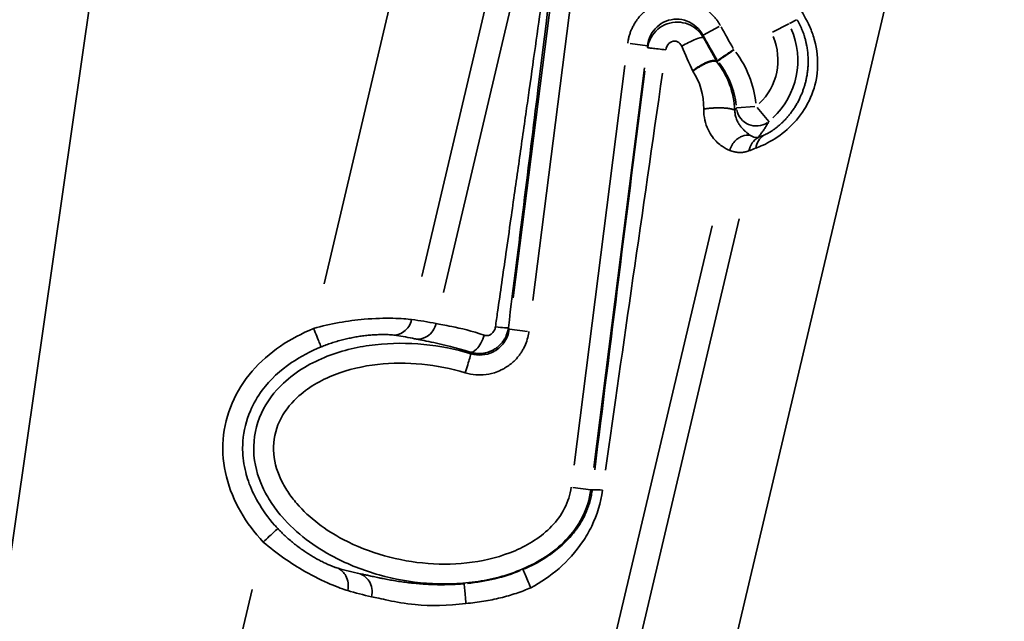
# Model space of a CAD drawing. Units: millimetres. Extents: x -1322 to 2997, y 2353 to 3787.
# Drawn here: x 1422 to 1521, y 3233 to 3294 of the extents above; entities that cross this region are included whole.
import ezdxf

# ---------------------------------------------------------------- set-up
doc = ezdxf.new("R2010")
doc.units = ezdxf.units.MM
doc.layers.add('MD_Visible', color=7, linetype='Continuous', lineweight=50)
doc.layers.add('MD_Visible Narrow', color=7, linetype='Continuous', lineweight=35)
doc.styles.get("Standard").update_dxf_attribs({"font": 'Square-721-BT.ttf'})
doc.dimstyles.new('OLCU', dxfattribs={"dimtxt": 300, "dimasz": 150, "dimexe": 0.18, "dimexo": 0.0625, "dimgap": 50, "dimtad": 1, "dimdec": 0, "dimlfac": 0.1, "dimrnd": 5, "dimzin": 0, "dimdsep": 46, "dimtxsty": 'Standard', "dimcen": 0.09, "dimse1": 1, "dimse2": 1, "dimadec": 0, "dimazin": 0, "dimtfac": 1, "dimtdec": 0, "dimtofl": 0, "dimtmove": 0, "dimatfit": 3, "dimfxl": 1, "dimtolj": 1, "dimtzin": 0, "dimarcsym": 0})

# ---------------------------------------------------------------- blocks, each defined once
blk = doc.blocks.new('CustomObjectsInViewport9_0')
at = {"layer": 'MD_Visible', "extrusion": (0, 1, 0)}
blk.add_line((1492.253, 3289.646), (1492.162, 3289.582), dxfattribs=at)
at = {"layer": 'MD_Visible', "extrusion": (1.22465e-16, 0, -1)}
blk.add_circle((-1285.077, 3084.428), 449.087, dxfattribs=at)
blk.add_arc((-1287.331, 3084.138), 500.15, 0, 180, dxfattribs=at)
at = {"layer": 'MD_Visible'}
for points, knots in [([(1493.902, 3290.783), (1493.842, 3290.742), (1493.781, 3290.7), (1493.722, 3290.66), (1493.661, 3290.618), (1493.601, 3290.577), (1493.542, 3290.536), (1493.476, 3290.491), (1493.412, 3290.447), (1493.348, 3290.403), (1493.343, 3290.4), (1493.337, 3290.396), (1493.332, 3290.392), (1493.268, 3290.348), (1493.206, 3290.305), (1493.146, 3290.264), (1493.071, 3290.213), (1493, 3290.163), (1492.932, 3290.117), (1492.881, 3290.082), (1492.833, 3290.048), (1492.786, 3290.016), (1492.714, 3289.966), (1492.649, 3289.921), (1492.59, 3289.88), (1492.584, 3289.876), (1492.578, 3289.872), (1492.572, 3289.868), (1492.532, 3289.84), (1492.495, 3289.814), (1492.462, 3289.791), (1492.443, 3289.778), (1492.425, 3289.765), (1492.409, 3289.754), (1492.38, 3289.734), (1492.355, 3289.717), (1492.334, 3289.702), (1492.315, 3289.689), (1492.299, 3289.678), (1492.286, 3289.669), (1492.275, 3289.661), (1492.266, 3289.655), (1492.26, 3289.651), (1492.257, 3289.649), (1492.255, 3289.647), (1492.253, 3289.646)], [-0.0008849, -0.0008849, -0.0008849, -0.0008849, 0.0210201, 0.0210201, 0.0210201, 0.0432469, 0.0432469, 0.0432469, 0.0677421, 0.0677421, 0.0677421, 0.0698044, 0.0698044, 0.0698044, 0.0945506, 0.0945506, 0.0945506, 0.1251618, 0.1251618, 0.1251618, 0.1481091, 0.1481091, 0.1481091, 0.1836137, 0.1836137, 0.1836137, 0.1871479, 0.1871479, 0.1871479, 0.2120598, 0.2120598, 0.2120598, 0.2261868, 0.2261868, 0.2261868, 0.250619, 0.250619, 0.250619, 0.2731139, 0.2731139, 0.2731139, 0.2937114, 0.2937114, 0.2937114, 0.3041223, 0.3041223, 0.3041223, 0.3041223]), ([(1492.149, 3289.59), (1492.133, 3289.604), (1492.113, 3289.616), (1492.091, 3289.626), (1492.09, 3289.626), (1492.089, 3289.627), (1492.088, 3289.627), (1492.064, 3289.637), (1492.037, 3289.645), (1492.006, 3289.65), (1491.976, 3289.655), (1491.943, 3289.658), (1491.906, 3289.658), (1491.888, 3289.658), (1491.869, 3289.658), (1491.85, 3289.657), (1491.811, 3289.654), (1491.769, 3289.65), (1491.724, 3289.642), (1491.68, 3289.635), (1491.633, 3289.625), (1491.584, 3289.613), (1491.536, 3289.601), (1491.485, 3289.587), (1491.433, 3289.57), (1491.417, 3289.565), (1491.401, 3289.559), (1491.384, 3289.554), (1491.375, 3289.551), (1491.365, 3289.547), (1491.356, 3289.544), (1491.301, 3289.525), (1491.245, 3289.503), (1491.188, 3289.48), (1491.13, 3289.456), (1491.071, 3289.43), (1491.01, 3289.401), (1490.95, 3289.373), (1490.889, 3289.343), (1490.827, 3289.311), (1490.796, 3289.296), (1490.766, 3289.28), (1490.735, 3289.263), (1490.692, 3289.24), (1490.648, 3289.215), (1490.605, 3289.19), (1490.594, 3289.184), (1490.583, 3289.178), (1490.573, 3289.172), (1490.51, 3289.135), (1490.447, 3289.097), (1490.384, 3289.058), (1490.334, 3289.026), (1490.284, 3288.994), (1490.234, 3288.96), (1490.173, 3288.919), (1490.111, 3288.876), (1490.051, 3288.833), (1489.992, 3288.79), (1489.933, 3288.746), (1489.876, 3288.702), (1489.836, 3288.67), (1489.796, 3288.639), (1489.757, 3288.607)], [0, 0, 0, 0, 0.0208798, 0.0208798, 0.0208798, 0.021987, 0.021987, 0.021987, 0.0443591, 0.0443591, 0.0443591, 0.0668891, 0.0668891, 0.0668891, 0.0780436, 0.0780436, 0.0780436, 0.1005701, 0.1005701, 0.1005701, 0.1231198, 0.1231198, 0.1231198, 0.1452596, 0.1452596, 0.1452596, 0.1520714, 0.1520714, 0.1520714, 0.1559764, 0.1559764, 0.1559764, 0.1781234, 0.1781234, 0.1781234, 0.2005912, 0.2005912, 0.2005912, 0.2230197, 0.2230197, 0.2230197, 0.2339602, 0.2339602, 0.2339602, 0.2495232, 0.2495232, 0.2495232, 0.2533185, 0.2533185, 0.2533185, 0.2757288, 0.2757288, 0.2757288, 0.2937289, 0.2937289, 0.2937289, 0.3160918, 0.3160918, 0.3160918, 0.3382741, 0.3382741, 0.3382741, 0.3538995, 0.3538995, 0.3538995, 0.3538995]), ([(1492.149, 3289.59), (1492.15, 3289.589), (1492.151, 3289.588), (1492.152, 3289.587), (1492.157, 3289.583), (1492.161, 3289.581), (1492.162, 3289.582)], [0.52232061, 0.52232061, 0.52232061, 0.52232061, 0.52881353, 0.52881353, 0.52881353, 0.56234923, 0.56234923, 0.56234923, 0.56234923])]:
    blk.add_open_spline(points, degree=3, knots=knots, dxfattribs=at)
at = {"layer": 'MD_Visible Narrow', "extrusion": (0, 1, 0)}
for p, q in [((1471.755, 3348.218), (1452.635, 3267.185)), ((1462.468, 3267.936), (1480.937, 3346.213)), ((1478.006, 3322.949), (1464.646, 3266.328)), ((1478.862, 3322.281), (1471.669, 3265.767)), ((1473.65, 3265.515), (1480.843, 3322.029)), ((1408.947, 3156.027), (1431.301, 3311.138)), ((1473.788, 3145.36), (1512.388, 3308.957)), ((1490.794, 3292.239), (1492.401, 3293.119)), ((1499.425, 3293.366), (1497.798, 3292.525)), ((1499.478, 3293.394), (1500.207, 3293.77)), ((1485.18, 3291.171), (1483.456, 3291.39)), ((1482.918, 3289.187), (1477.795, 3248.939)), ((1479.776, 3248.686), (1484.899, 3288.934)), ((1492.157, 3289.58), (1492.15, 3289.589)), ((1495.995, 3285.06), (1494.169, 3284.912)), ((1497.406, 3283.541), (1496.242, 3284.955)), ((1459.489, 3136.522), (1491.7, 3273.041)), ((1494.425, 3273.746), (1464.178, 3145.552)), ((1471.283, 3262.626), (1473.1, 3262.394)), ((1479.478, 3246.452), (1477.661, 3246.684)), ((1479.498, 3246.45), (1479.624, 3246.434)), ((1445.373, 3236.406), (1425.093, 3150.454))]:
    blk.add_line(p, q, dxfattribs=at)
at = {"layer": 'MD_Visible Narrow', "extrusion": (1.22465e-16, 0, -1)}
for radius in [439.087, 393.563]:
    blk.add_circle((-1285.077, 3084.428), radius, dxfattribs=at)
for centre, radius, start, end in [((-1285.077, 3084.428), 327.455, 134.9931, 144.13694), ((-1573.525, 3337.589), 92.361, 329.63673, 331.18371), ((-1492.335, 3289.703), 5.997, 156.56797, 226.65348), ((-1485.584, 3284.218), 8.599, 142.58472, 173.64866)]:
    blk.add_arc(centre, radius, start, end, dxfattribs=at)
at = {"layer": 'MD_Visible Narrow'}
for centre, radius, start, end in [((1492.335, 3289.703), 7.994, 313.34652, 23.43203), ((1573.525, 3337.589), 94.359, 208.82068, 210.4467), ((1485.584, 3284.218), 10.597, 6.3084, 36.59936)]:
    blk.add_arc(centre, radius, start, end, dxfattribs=at)
at = {"layer": 'MD_Visible Narrow', "extrusion": (1.22465e-16, -6.16298e-33, -1)}
for centre, major_axis, ratio, start_param, end_param in [((1826.458, 5635.776), (320.924, 2374.713), 0.05064, 3.29648, 3.297059), ((1489.735, 3305.633), (16.437, 113.153), 0.004585, 4.181752, 4.55884), ((1462.524, 3249.088), (16.953, -3.109), 0.695314, 0.828659, 1.175725)]:
    blk.add_ellipse(centre, major_axis=major_axis, ratio=ratio, start_param=start_param, end_param=end_param, dxfattribs=at)
at = {"layer": 'MD_Visible Narrow'}
for centre, major_axis, ratio, start_param, end_param in [((1791.243, 5543.949), (290.743, 2284.295), 0.052336, 2.981844, 2.982339), ((1486.399, 3296.429), (12.382, 97.411), 0.004875, 1.651703, 2.086242), ((1496.146, 3285.072), (-1.842, 0.78), 0.993657, 0.59276, 2.548833), ((1492.865, 3287.534), (8.023, 3.047), 0.862862, 4.706918, 4.785229), ((557.759, -3733.357), (892.519, 7012.302), 0.052336, -0.061882, -0.061631)]:
    blk.add_ellipse(centre, major_axis=major_axis, ratio=ratio, start_param=start_param, end_param=end_param, dxfattribs=at)
at = {"layer": 'MD_Visible Narrow', "extrusion": (1.22465e-16, 0, -1)}
for centre, major_axis, ratio, start_param, end_param in [((1094.482, 3855.684), (-397.9, 572.821), 0.085895, 3.098009, 3.102542), ((1494.387, 3287.871), (-6.578, -2.54), 0.886662, -1.606583, -1.528672)]:
    blk.add_ellipse(centre, major_axis=major_axis, ratio=ratio, start_param=start_param, end_param=end_param, dxfattribs=at)
at = {"layer": 'MD_Visible Narrow', "extrusion": (1.22465e-16, 1.2326e-32, -1)}
blk.add_ellipse((-1475.363, -4197.877), major_axis=(2925.04, 7474.814), ratio=0.059039, start_param=0.047528, end_param=0.047802, dxfattribs=at)
at = {"layer": 'MD_Visible Narrow'}
for points, knots in [([(1478.695, 3325.771), (1478.612, 3325.133), (1478.519, 3324.43), (1478.315, 3322.9), (1478.204, 3322.074), (1478.017, 3320.69), (1477.947, 3320.174), (1477.748, 3318.708), (1477.613, 3317.72), (1477.328, 3315.636), (1477.177, 3314.539), (1476.861, 3312.24), (1476.695, 3311.038), (1476.499, 3309.625), (1476.477, 3309.464), (1476.277, 3308.02), (1476.091, 3306.684), (1475.705, 3303.909), (1475.504, 3302.47), (1475.09, 3299.523), (1474.879, 3298.018), (1474.443, 3294.925), (1474.22, 3293.338), (1473.76, 3290.087), (1473.525, 3288.424), (1473.184, 3286.02), (1473.083, 3285.306), (1472.732, 3282.834), (1472.479, 3281.05), (1471.964, 3277.425), (1471.701, 3275.583), (1471.27, 3272.555), (1471.102, 3271.382), (1470.659, 3268.274), (1470.38, 3266.326), (1470.027, 3263.862), (1469.955, 3263.358), (1469.883, 3262.853)], [0.3031528, 0.3031528, 0.3031528, 0.3031528, 0.3614549, 0.3614549, 0.4195753, 0.4195753, 0.4521749, 0.4521749, 0.5088842, 0.5088842, 0.5655194, 0.5655194, 0.6220856, 0.6220856, 0.6292807, 0.6292807, 0.686578, 0.686578, 0.7438753, 0.7438753, 0.8000486, 0.8000486, 0.8562391, 0.8562391, 0.9124927, 0.9124927, 0.9360078, 0.9360078, 0.9933028, 0.9933028, 1.05074, 1.05074, 1.0866477, 1.0866477, 1.1453148, 1.1453148, 1.1603608, 1.1603608, 1.1603608, 1.1603608]), ([(1471.183, 3262.761), (1472.247, 3271.271), (1474.249, 3287.377), (1477.099, 3310.716), (1478.394, 3321.78), (1478.852, 3325.95)], [-1.1603608, -1.1603608, -1.1603608, -1.1603608, -0.9154442, -0.6705277, -0.3031528, -0.3031528, -0.3031528, -0.3031528]), ([(1492.534, 3293.192), (1492.48, 3293.29), (1492.423, 3293.387), (1492.3, 3293.579), (1492.234, 3293.674), (1492.093, 3293.863), (1492.018, 3293.957), (1491.86, 3294.141), (1491.776, 3294.231), (1491.601, 3294.408), (1491.508, 3294.494), (1491.317, 3294.661), (1491.217, 3294.741), (1491.011, 3294.895), (1490.904, 3294.969), (1490.686, 3295.107), (1490.574, 3295.173), (1490.347, 3295.294), (1490.232, 3295.349), (1490.035, 3295.436), (1489.955, 3295.469), (1489.754, 3295.544), (1489.633, 3295.585), (1489.391, 3295.655), (1489.27, 3295.686), (1489.028, 3295.736), (1488.908, 3295.757), (1488.67, 3295.789), (1488.552, 3295.801), (1488.328, 3295.815), (1488.221, 3295.818), (1488.114, 3295.817), (1488.113, 3295.817), (1487.99, 3295.816), (1487.868, 3295.811), (1487.63, 3295.791), (1487.512, 3295.777), (1487.337, 3295.75), (1487.278, 3295.739), (1487.11, 3295.707), (1486.999, 3295.682), (1486.777, 3295.623), (1486.666, 3295.589), (1486.442, 3295.513), (1486.329, 3295.47), (1486.105, 3295.376), (1485.993, 3295.324), (1485.77, 3295.21), (1485.66, 3295.148), (1485.442, 3295.016), (1485.335, 3294.945), (1485.127, 3294.794), (1485.025, 3294.715), (1484.895, 3294.604), (1484.863, 3294.576), (1484.738, 3294.463), (1484.647, 3294.375), (1484.471, 3294.19), (1484.386, 3294.093), (1484.223, 3293.892), (1484.145, 3293.788), (1483.997, 3293.575), (1483.928, 3293.465), (1483.798, 3293.243), (1483.737, 3293.13), (1483.626, 3292.903), (1483.575, 3292.788), (1483.483, 3292.56), (1483.442, 3292.445), (1483.369, 3292.218), (1483.336, 3292.104), (1483.281, 3291.878), (1483.257, 3291.766), (1483.224, 3291.577), (1483.212, 3291.5), (1483.202, 3291.423)], [1.889201, 1.889201, 1.889201, 1.889201, 1.959598, 1.959598, 2.030725, 2.030725, 2.103227, 2.103227, 2.17661, 2.17661, 2.250811, 2.250811, 2.32564, 2.32564, 2.400779, 2.400779, 2.475655, 2.475655, 2.549582, 2.549582, 2.600034, 2.600034, 2.674036, 2.674036, 2.74693, 2.74693, 2.818952, 2.818952, 2.889511, 2.889511, 2.954047, 2.954047, 2.95462, 2.95462, 3.029356, 3.029356, 3.103446, 3.103446, 3.141762, 3.141762, 3.213378, 3.213378, 3.285742, 3.285742, 3.358944, 3.358944, 3.432995, 3.432995, 3.508067, 3.508067, 3.583415, 3.583415, 3.658581, 3.658581, 3.683102, 3.683102, 3.756551, 3.756551, 3.831086, 3.831086, 3.906478, 3.906478, 3.981771, 3.981771, 4.056525, 4.056525, 4.130446, 4.130446, 4.202911, 4.202911, 4.274566, 4.274566, 4.345138, 4.345138, 4.394324, 4.394324, 4.394324, 4.394324]), ([(1496.105, 3280.867), (1496.517, 3281.006), (1497.715, 3281.511), (1499.818, 3283.081), (1501.446, 3285.274), (1502.489, 3288.255), (1502.317, 3291.023), (1501.411, 3293.522), (1500.765, 3294.567), (1500.363, 3295.099)], [-1.875325, -1.875325, -1.875325, -1.875325, -1.607421, -1.339518, -1.071614, -0.803711, -0.401855, -0.267904, 0, 0, 0, 0]), ([(1485.183, 3291.17), (1485.272, 3291.897), (1485.974, 3293.282), (1487.76, 3293.982), (1489.566, 3293.642), (1490.434, 3292.876), (1490.782, 3292.232)], [-1.259387, -1.259387, -1.259387, -1.259387, -0.899562, -0.539737, -0.359825, 0, 0, 0, 0]), ([(1490.827, 3291.986), (1490.489, 3292.595), (1489.661, 3293.323), (1487.884, 3293.689), (1486.05, 3293.04), (1485.317, 3291.673), (1485.223, 3290.963)], [0, 0, 0, 0, 0.0729532, 0.1094298, 0.182383, 0.2553361, 0.2553361, 0.2553361, 0.2553361]), ([(1500.247, 3293.791), (1500.295, 3293.714), (1500.342, 3293.633), (1500.39, 3293.547), (1500.436, 3293.464), (1500.482, 3293.377), (1500.527, 3293.286), (1500.571, 3293.199), (1500.614, 3293.109), (1500.657, 3293.015), (1500.698, 3292.923), (1500.739, 3292.828), (1500.779, 3292.73), (1500.818, 3292.634), (1500.855, 3292.536), (1500.891, 3292.435), (1500.918, 3292.361), (1500.944, 3292.286), (1500.968, 3292.209), (1501.004, 3292.101), (1501.037, 3291.99), (1501.068, 3291.878), (1501.099, 3291.767), (1501.128, 3291.654), (1501.155, 3291.539), (1501.179, 3291.435), (1501.201, 3291.33), (1501.222, 3291.223), (1501.251, 3291.072), (1501.276, 3290.919), (1501.297, 3290.764), (1501.318, 3290.61), (1501.335, 3290.454), (1501.347, 3290.297), (1501.36, 3290.141), (1501.368, 3289.983), (1501.371, 3289.825), (1501.375, 3289.667), (1501.375, 3289.509), (1501.37, 3289.35), (1501.365, 3289.192), (1501.356, 3289.033), (1501.342, 3288.874), (1501.328, 3288.715), (1501.31, 3288.557), (1501.288, 3288.399), (1501.269, 3288.266), (1501.247, 3288.133), (1501.221, 3288.001), (1501.198, 3287.88), (1501.173, 3287.758), (1501.145, 3287.638), (1501.116, 3287.517), (1501.085, 3287.397), (1501.052, 3287.278), (1501.036, 3287.22), (1501.019, 3287.162), (1501.001, 3287.104), (1500.991, 3287.069), (1500.98, 3287.033), (1500.969, 3286.998), (1500.964, 3286.984), (1500.96, 3286.97), (1500.955, 3286.957), (1500.952, 3286.945), (1500.948, 3286.933), (1500.944, 3286.921), (1500.906, 3286.804), (1500.865, 3286.688), (1500.822, 3286.572), (1500.778, 3286.457), (1500.733, 3286.342), (1500.685, 3286.229), (1500.641, 3286.126), (1500.596, 3286.024), (1500.548, 3285.924), (1500.486, 3285.791), (1500.42, 3285.659), (1500.351, 3285.53), (1500.281, 3285.4), (1500.209, 3285.273), (1500.134, 3285.148), (1500.058, 3285.022), (1499.98, 3284.9), (1499.899, 3284.78), (1499.818, 3284.659), (1499.734, 3284.541), (1499.647, 3284.427), (1499.571, 3284.325), (1499.492, 3284.225), (1499.412, 3284.128), (1499.34, 3284.041), (1499.266, 3283.955), (1499.191, 3283.871), (1499.115, 3283.787), (1499.039, 3283.706), (1498.962, 3283.627), (1498.883, 3283.546), (1498.804, 3283.468), (1498.724, 3283.393), (1498.644, 3283.317), (1498.563, 3283.244), (1498.482, 3283.175), (1498.4, 3283.103), (1498.317, 3283.035), (1498.236, 3282.97), (1498.17, 3282.918), (1498.105, 3282.867), (1498.04, 3282.82), (1497.959, 3282.759), (1497.879, 3282.703), (1497.801, 3282.65), (1497.721, 3282.595), (1497.642, 3282.544), (1497.566, 3282.497), (1497.485, 3282.447), (1497.407, 3282.401), (1497.333, 3282.36), (1497.257, 3282.317), (1497.184, 3282.279), (1497.116, 3282.245), (1497.048, 3282.211), (1496.984, 3282.181), (1496.925, 3282.156), (1496.917, 3282.152), (1496.909, 3282.149), (1496.901, 3282.145)], [0, 0, 0, 0, 0.050001, 0.050001, 0.050001, 0.09835, 0.09835, 0.09835, 0.144805, 0.144805, 0.144805, 0.190407, 0.190407, 0.190407, 0.234991, 0.234991, 0.234991, 0.267904, 0.267904, 0.267904, 0.314324, 0.314324, 0.314324, 0.360168, 0.360168, 0.360168, 0.401855, 0.401855, 0.401855, 0.46117, 0.46117, 0.46117, 0.520196, 0.520196, 0.520196, 0.578986, 0.578986, 0.578986, 0.637552, 0.637552, 0.637552, 0.696019, 0.696019, 0.696019, 0.754449, 0.754449, 0.754449, 0.803711, 0.803711, 0.803711, 0.848909, 0.848909, 0.848909, 0.894203, 0.894203, 0.894203, 0.916379, 0.916379, 0.916379, 0.930044, 0.930044, 0.930044, 0.935377, 0.935377, 0.935377, 0.940007, 0.940007, 0.940007, 0.985342, 0.985342, 0.985342, 1.030584, 1.030584, 1.030584, 1.071614, 1.071614, 1.071614, 1.126035, 1.126035, 1.126035, 1.180648, 1.180648, 1.180648, 1.235399, 1.235399, 1.235399, 1.290514, 1.290514, 1.290514, 1.339518, 1.339518, 1.339518, 1.384034, 1.384034, 1.384034, 1.428943, 1.428943, 1.428943, 1.474751, 1.474751, 1.474751, 1.521177, 1.521177, 1.521177, 1.568918, 1.568918, 1.568918, 1.607421, 1.607421, 1.607421, 1.65586, 1.65586, 1.65586, 1.705933, 1.705933, 1.705933, 1.758899, 1.758899, 1.758899, 1.813303, 1.813303, 1.813303, 1.86797, 1.86797, 1.86797, 1.875325, 1.875325, 1.875325, 1.875325]), ([(1490.827, 3291.986), (1490.771, 3292.037), (1490.549, 3292.001), (1490.231, 3291.888), (1490.017, 3291.812), (1489.762, 3291.704), (1489.48, 3291.569), (1489.261, 3291.464), (1489.032, 3291.346), (1488.815, 3291.226), (1488.763, 3291.197), (1488.711, 3291.168), (1488.661, 3291.139), (1488.653, 3291.134), (1488.645, 3291.13), (1488.637, 3291.125)], [0, 0, 0, 0, 0.721101, 0.721101, 0.721101, 1.206316, 1.206316, 1.206316, 1.582776, 1.582776, 1.582776, 1.673554, 1.673554, 1.673554, 1.687622, 1.687622, 1.687622, 1.687622]), ([(1485.223, 3290.963), (1485.245, 3290.963), (1485.597, 3290.927), (1486.506, 3290.816), (1487.048, 3290.747)], [0, 0, 0, 0, 0.616513, 1.438531, 1.438531, 1.438531, 1.438531]), ([(1487.048, 3290.747), (1487.083, 3290.988), (1487.304, 3291.455), (1487.828, 3291.687), (1488.324, 3291.573), (1488.549, 3291.331), (1488.637, 3291.125)], [-0.2553361, -0.2553361, -0.2553361, -0.2553361, -0.182383, -0.1094298, -0.0729532, 0, 0, 0, 0]), ([(1493.99, 3284.62), (1493.987, 3284.631), (1493.981, 3284.641), (1493.964, 3284.662), (1493.953, 3284.673), (1493.924, 3284.694), (1493.907, 3284.704), (1493.867, 3284.725), (1493.844, 3284.735), (1493.792, 3284.755), (1493.762, 3284.765), (1493.699, 3284.784), (1493.665, 3284.793), (1493.591, 3284.81), (1493.552, 3284.818), (1493.471, 3284.834), (1493.428, 3284.841), (1493.341, 3284.854), (1493.296, 3284.86), (1493.209, 3284.87), (1493.168, 3284.875), (1493.075, 3284.883), (1493.022, 3284.888), (1492.935, 3284.894), (1492.9, 3284.896), (1492.814, 3284.901), (1492.761, 3284.903), (1492.651, 3284.907), (1492.593, 3284.908), (1492.475, 3284.91), (1492.414, 3284.911), (1492.291, 3284.911), (1492.228, 3284.91), (1492.105, 3284.908), (1492.046, 3284.906), (1491.923, 3284.901), (1491.859, 3284.898), (1491.733, 3284.891), (1491.669, 3284.887), (1491.545, 3284.878), (1491.483, 3284.873), (1491.363, 3284.862), (1491.305, 3284.856), (1491.191, 3284.843), (1491.136, 3284.836), (1491.03, 3284.822), (1490.98, 3284.815), (1490.904, 3284.803), (1490.878, 3284.799), (1490.852, 3284.795)], [0, 0, 0, 0, 0.087701, 0.087701, 0.176792, 0.176792, 0.268454, 0.268454, 0.361611, 0.361611, 0.455873, 0.455873, 0.550512, 0.550512, 0.644066, 0.644066, 0.736353, 0.736353, 0.826339, 0.826339, 0.904081, 0.904081, 0.998869, 0.998869, 1.05959, 1.05959, 1.149193, 1.149193, 1.241137, 1.241137, 1.334229, 1.334229, 1.42835, 1.42835, 1.515698, 1.515698, 1.609019, 1.609019, 1.702909, 1.702909, 1.796635, 1.796635, 1.889032, 1.889032, 1.980355, 1.980355, 2.070104, 2.070104, 2.11918, 2.11918, 2.11918, 2.11918]), ([(1490.852, 3284.795), (1490.848, 3284.015), (1491.123, 3282.938), (1491.884, 3281.693), (1492.735, 3280.957), (1493.276, 3280.713), (1493.49, 3280.625)], [0, 0, 0, 0, 0.2408859, 0.3613289, 0.6022148, 0.8431007, 0.8431007, 0.8431007, 0.8431007]), ([(1495.506, 3282.176), (1495.482, 3282.198), (1495.455, 3282.218), (1495.427, 3282.239), (1495.388, 3282.268), (1495.345, 3282.299), (1495.3, 3282.333), (1495.282, 3282.346), (1495.264, 3282.36), (1495.246, 3282.374), (1495.214, 3282.398), (1495.181, 3282.424), (1495.148, 3282.451), (1495.142, 3282.456), (1495.136, 3282.461), (1495.13, 3282.466), (1495.115, 3282.478), (1495.099, 3282.492), (1495.083, 3282.505), (1495.047, 3282.535), (1495.011, 3282.567), (1494.973, 3282.602), (1494.933, 3282.639), (1494.891, 3282.679), (1494.849, 3282.721), (1494.81, 3282.762), (1494.77, 3282.804), (1494.729, 3282.849), (1494.704, 3282.877), (1494.679, 3282.907), (1494.654, 3282.937), (1494.62, 3282.978), (1494.586, 3283.021), (1494.552, 3283.066), (1494.547, 3283.073), (1494.542, 3283.08), (1494.536, 3283.087), (1494.504, 3283.131), (1494.472, 3283.177), (1494.44, 3283.225), (1494.41, 3283.272), (1494.379, 3283.321), (1494.35, 3283.372), (1494.346, 3283.379), (1494.342, 3283.386), (1494.338, 3283.393), (1494.316, 3283.432), (1494.295, 3283.472), (1494.275, 3283.513), (1494.247, 3283.568), (1494.22, 3283.626), (1494.195, 3283.686), (1494.167, 3283.752), (1494.142, 3283.821), (1494.118, 3283.892), (1494.098, 3283.955), (1494.079, 3284.02), (1494.063, 3284.086), (1494.046, 3284.153), (1494.032, 3284.221), (1494.021, 3284.291), (1494.01, 3284.357), (1494.002, 3284.423), (1493.997, 3284.491), (1493.994, 3284.534), (1493.991, 3284.577), (1493.99, 3284.62)], [-0.8431007, -0.8431007, -0.8431007, -0.8431007, -0.788455, -0.788455, -0.788455, -0.7130513, -0.7130513, -0.7130513, -0.6835243, -0.6835243, -0.6835243, -0.6335375, -0.6335375, -0.6335375, -0.6249932, -0.6249932, -0.6249932, -0.6022148, -0.6022148, -0.6022148, -0.5515958, -0.5515958, -0.5515958, -0.4964041, -0.4964041, -0.4964041, -0.4445222, -0.4445222, -0.4445222, -0.4119787, -0.4119787, -0.4119787, -0.3682246, -0.3682246, -0.3682246, -0.3613289, -0.3613289, -0.3613289, -0.3189575, -0.3189575, -0.3189575, -0.277545, -0.277545, -0.277545, -0.2719845, -0.2719845, -0.2719845, -0.2408859, -0.2408859, -0.2408859, -0.1985567, -0.1985567, -0.1985567, -0.1512945, -0.1512945, -0.1512945, -0.1091407, -0.1091407, -0.1091407, -0.0662529, -0.0662529, -0.0662529, -0.0257693, -0.0257693, -0.0257693, 0, 0, 0, 0]), ([(1496.332, 3281.927), (1496.411, 3282.025), (1496.489, 3282.126), (1496.641, 3282.328), (1496.716, 3282.43), (1496.861, 3282.636), (1496.932, 3282.741), (1497.073, 3282.956), (1497.143, 3283.067), (1497.277, 3283.289), (1497.341, 3283.399), (1497.408, 3283.517), (1497.412, 3283.524), (1497.415, 3283.53)], [-1.828792, -1.828792, -1.828792, -1.828792, -1.533901, -1.533901, -1.247383, -1.247383, -0.965488, -0.965488, -0.678882, -0.678882, -0.407769, -0.407769, -0.392276, -0.392276, -0.392276, -0.392276]), ([(1495.506, 3282.176), (1495.254, 3282.19), (1494.996, 3282.151), (1494.754, 3282.061), (1494.632, 3282.016), (1494.515, 3281.958), (1494.404, 3281.889), (1494.293, 3281.82), (1494.188, 3281.739), (1494.091, 3281.649), (1493.802, 3281.377), (1493.588, 3281.015), (1493.49, 3280.625)], [0.000018, 0.000018, 0.000018, 0.000018, 0.402061, 0.402061, 0.402061, 0.603686, 0.603686, 0.603686, 0.805008, 0.805008, 0.805008, 1.4086, 1.4086, 1.4086, 1.4086]), ([(1493.49, 3280.625), (1493.56, 3280.598), (1493.631, 3280.574), (1493.771, 3280.53), (1493.839, 3280.512), (1493.972, 3280.48), (1494.038, 3280.467), (1494.167, 3280.445), (1494.231, 3280.437), (1494.357, 3280.425), (1494.42, 3280.422), (1494.544, 3280.419), (1494.606, 3280.42), (1494.728, 3280.427), (1494.788, 3280.433), (1494.908, 3280.448), (1494.967, 3280.458), (1495.085, 3280.483), (1495.143, 3280.497), (1495.259, 3280.529), (1495.316, 3280.547), (1495.387, 3280.572), (1495.401, 3280.577), (1495.415, 3280.582)], [-1.3691519, -1.3691519, -1.3691519, -1.3691519, -1.3081522, -1.3081522, -1.2499932, -1.2499932, -1.1946674, -1.1946674, -1.140527, -1.140527, -1.0872531, -1.0872531, -1.0345799, -1.0345799, -0.9822714, -0.9822714, -0.9300783, -0.9300783, -0.8777431, -0.8777431, -0.824865, -0.824865, -0.8113382, -0.8113382, -0.8113382, -0.8113382]), ([(1461.442, 3263.588), (1461.02, 3263.647), (1459.726, 3263.756), (1456.231, 3263.682), (1453.248, 3263.174), (1451.573, 3262.683)], [-1.042273, -1.042273, -1.042273, -1.042273, -0.74448, -0.446688, 0, 0, 0, 0]), ([(1459.668, 3262.021), (1460.019, 3262.039), (1460.833, 3262.328), (1461.334, 3263.101), (1461.442, 3263.588)], [0, 0, 0, 0, 0.560997, 1.308993, 1.308993, 1.308993, 1.308993]), ([(1461.943, 3261.619), (1462.319, 3261.603), (1463.214, 3261.848), (1463.783, 3262.664), (1463.904, 3263.182)], [0, 0, 0, 0, 0.598746, 1.397075, 1.397075, 1.397075, 1.397075]), ([(1468.762, 3262.012), (1467.52, 3262.44), (1465.527, 3262.901), (1464.271, 3263.105), (1463.904, 3263.182)], [-0.9196418, -0.9196418, -0.9196418, -0.9196418, -0.3941322, 0, 0, 0, 0]), ([(1451.573, 3262.683), (1450.399, 3262.206), (1447.012, 3260.456), (1443.482, 3256.527), (1442.25, 3251.515), (1442.608, 3247.684), (1444.092, 3244.139), (1445.634, 3242.107), (1446.5, 3241.181)], [-2.661865, -2.661865, -2.661865, -2.661865, -2.281598, -1.521066, -1.140799, -0.760533, -0.380266, 0, 0, 0, 0]), ([(1452.325, 3260.832), (1452.316, 3260.854), (1452.168, 3261.218), (1451.791, 3262.147), (1451.573, 3262.683)], [0, 0, 0, 0, 0.650758, 1.518436, 1.518436, 1.518436, 1.518436]), ([(1452.325, 3260.832), (1452.496, 3260.902), (1452.67, 3260.969), (1453.021, 3261.099), (1453.198, 3261.161), (1453.558, 3261.28), (1453.74, 3261.336), (1454.105, 3261.444), (1454.289, 3261.494), (1454.658, 3261.589), (1454.843, 3261.634), (1455.201, 3261.714), (1455.373, 3261.749), (1455.731, 3261.817), (1455.916, 3261.849), (1456.283, 3261.907), (1456.466, 3261.932), (1456.831, 3261.978), (1457.014, 3261.997), (1457.374, 3262.03), (1457.551, 3262.043), (1457.899, 3262.064), (1458.068, 3262.07), (1458.239, 3262.075), (1458.249, 3262.075), (1458.413, 3262.079), (1458.558, 3262.08), (1458.827, 3262.077), (1458.951, 3262.074), (1459.179, 3262.064), (1459.284, 3262.058), (1459.474, 3262.043), (1459.559, 3262.034), (1459.646, 3262.024), (1459.657, 3262.022), (1459.668, 3262.021)], [0, 0, 0, 0, 0.061943, 0.061943, 0.124458, 0.124458, 0.188131, 0.188131, 0.252282, 0.252282, 0.317598, 0.317598, 0.379149, 0.379149, 0.446688, 0.446688, 0.515428, 0.515428, 0.587607, 0.587607, 0.662058, 0.662058, 0.739539, 0.739539, 0.74448, 0.74448, 0.818928, 0.818928, 0.89107, 0.89107, 0.96227, 0.96227, 1.031841, 1.031841, 1.042272, 1.042272, 1.042272, 1.042272]), ([(1466.847, 3258.228), (1467.184, 3258.126), (1467.54, 3258.059), (1467.904, 3258.031), (1468.028, 3258.022), (1468.154, 3258.017), (1468.279, 3258.017), (1468.406, 3258.017), (1468.533, 3258.021), (1468.66, 3258.03), (1469.038, 3258.058), (1469.414, 3258.128), (1469.774, 3258.238), (1470.015, 3258.312), (1470.249, 3258.403), (1470.472, 3258.511), (1470.584, 3258.565), (1470.694, 3258.623), (1470.8, 3258.684), (1470.872, 3258.726), (1470.943, 3258.769), (1471.012, 3258.814), (1471.313, 3259.009), (1471.6, 3259.243), (1471.86, 3259.508), (1471.949, 3259.598), (1472.035, 3259.692), (1472.117, 3259.79), (1472.199, 3259.887), (1472.278, 3259.988), (1472.352, 3260.091), (1472.426, 3260.194), (1472.495, 3260.299), (1472.561, 3260.407), (1472.627, 3260.516), (1472.689, 3260.626), (1472.746, 3260.739), (1472.972, 3261.183), (1473.129, 3261.658), (1473.214, 3262.133), (1473.228, 3262.214), (1473.241, 3262.295), (1473.251, 3262.375)], [-0.867847, -0.867847, -0.867847, -0.867847, -0.649983, -0.649983, -0.649983, -0.575458, -0.575458, -0.575458, -0.500354, -0.500354, -0.500354, -0.276265, -0.276265, -0.276265, -0.126324, -0.126324, -0.126324, -0.050958, -0.050958, -0.050958, 0.00006, 0.00006, 0.00006, 0.222108, 0.222108, 0.222108, 0.297657, 0.297657, 0.297657, 0.373206, 0.373206, 0.373206, 0.447806, 0.447806, 0.447806, 0.522747, 0.522747, 0.522747, 0.817649, 0.817649, 0.817649, 0.867967, 0.867967, 0.867967, 0.867967]), ([(1467.335, 3260.3), (1467.441, 3260.268), (1467.549, 3260.241), (1467.77, 3260.2), (1467.884, 3260.185), (1468.118, 3260.168), (1468.238, 3260.166), (1468.462, 3260.176), (1468.565, 3260.185), (1468.744, 3260.212), (1468.819, 3260.226), (1468.978, 3260.262), (1469.06, 3260.285), (1469.228, 3260.338), (1469.313, 3260.37), (1469.403, 3260.408), (1469.409, 3260.411), (1469.436, 3260.423), (1469.456, 3260.432), (1469.574, 3260.486), (1469.67, 3260.537), (1469.863, 3260.653), (1469.959, 3260.719), (1470.127, 3260.848), (1470.199, 3260.909), (1470.315, 3261.017), (1470.36, 3261.062), (1470.458, 3261.166), (1470.509, 3261.226), (1470.572, 3261.304), (1470.585, 3261.32), (1470.597, 3261.336), (1470.658, 3261.416), (1470.715, 3261.499), (1470.822, 3261.674), (1470.871, 3261.766), (1470.96, 3261.954), (1471, 3262.049), (1471.082, 3262.278), (1471.12, 3262.415), (1471.161, 3262.615), (1471.171, 3262.678), (1471.181, 3262.748), (1471.182, 3262.755), (1471.183, 3262.761)], [0, 0, 0, 0, 0.0125833, 0.0125833, 0.0254256, 0.0254256, 0.0387964, 0.0387964, 0.0501804, 0.0501804, 0.0585503, 0.0585503, 0.0677885, 0.0677885, 0.0774613, 0.0774613, 0.0781715, 0.0781715, 0.0805398, 0.0805398, 0.0918927, 0.0918927, 0.1039578, 0.1039578, 0.1137053, 0.1137053, 0.1201603, 0.1201603, 0.1281873, 0.1281873, 0.1302862, 0.1302862, 0.1302862, 0.1404099, 0.1404099, 0.1509075, 0.1509075, 0.1611778, 0.1611778, 0.1753185, 0.1753185, 0.1817126, 0.1817126, 0.1824003, 0.1824003, 0.1824003, 0.1824003]), ([(1471.27, 3262.627), (1471.208, 3262.134), (1470.835, 3261.181), (1469.464, 3260.024), (1468.141, 3259.921), (1467.427, 3260.139)], [-0.868494, -0.868494, -0.868494, -0.868494, -0.6203529, -0.3722117, 0, 0, 0, 0]), ([(1469.883, 3262.853), (1469.874, 3262.791), (1469.86, 3262.729), (1469.822, 3262.607), (1469.797, 3262.547), (1469.748, 3262.45), (1469.725, 3262.411), (1469.652, 3262.303), (1469.596, 3262.239), (1469.484, 3262.14), (1469.43, 3262.102), (1469.368, 3262.068), (1469.361, 3262.064), (1469.303, 3262.034), (1469.25, 3262.013), (1469.146, 3261.985), (1469.094, 3261.977), (1468.993, 3261.971), (1468.943, 3261.973), (1468.849, 3261.987), (1468.805, 3261.997), (1468.762, 3262.012)], [-0.1824003, -0.1824003, -0.1824003, -0.1824003, -0.1635871, -0.1635871, -0.1440156, -0.1440156, -0.130286, -0.130286, -0.1031631, -0.1031631, -0.0807471, -0.0807471, -0.0781716, -0.0781716, -0.057517, -0.057517, -0.0375917, -0.0375917, -0.0181411, -0.0181411, 0, 0, 0, 0]), ([(1467.427, 3260.139), (1465.873, 3260.611), (1462.682, 3261.242), (1457.779, 3261.239), (1452.901, 3260.13), (1448.829, 3257.84), (1446.059, 3254.329), (1445.225, 3250.318), (1446.103, 3247.212), (1447.27, 3245.13), (1449.405, 3242.35), (1453.049, 3239.704), (1458.119, 3237.718), (1462.925, 3236.87), (1467.835, 3236.98), (1472.694, 3238.217), (1476.475, 3240.532), (1478.759, 3243.574), (1479.368, 3245.478), (1479.491, 3246.451)], [-6.256959, -6.256959, -6.256959, -6.256959, -5.810033, -5.363108, -4.916182, -4.469256, -4.171306, -3.873355, -3.575405, -3.42643, -3.277455, -2.681554, -2.234628, -1.787703, -1.340777, -0.893851, -0.446926, -0.223463, 0, 0, 0, 0]), ([(1459.668, 3262.021), (1459.982, 3261.98), (1460.294, 3261.933), (1460.604, 3261.881), (1460.919, 3261.827), (1461.232, 3261.768), (1461.544, 3261.703), (1461.677, 3261.675), (1461.81, 3261.646), (1461.943, 3261.619)], [0, 0, 0, 0, 0.2979241, 0.2979241, 0.2979241, 0.5994848, 0.5994848, 0.5994848, 0.7281727, 0.7281727, 0.7281727, 0.7281727]), ([(1461.943, 3261.619), (1462.35, 3261.529), (1463.74, 3261.276), (1465.953, 3260.753), (1467.335, 3260.3)], [0, 0, 0, 0, 0.3941322, 0.9196418, 0.9196418, 0.9196418, 0.9196418]), ([(1467.335, 3260.3), (1467.528, 3260.264), (1468.078, 3260.521), (1468.588, 3261.448), (1468.762, 3262.012)], [0, 0, 0, 0, 0.663903, 1.549107, 1.549107, 1.549107, 1.549107]), ([(1447.958, 3242.546), (1447.852, 3242.659), (1447.748, 3242.773), (1447.646, 3242.889), (1447.004, 3243.617), (1446.435, 3244.397), (1445.962, 3245.22), (1445.573, 3245.895), (1445.249, 3246.598), (1445.001, 3247.32), (1444.899, 3247.616), (1444.809, 3247.915), (1444.734, 3248.216), (1444.544, 3248.969), (1444.439, 3249.737), (1444.428, 3250.502), (1444.424, 3250.787), (1444.433, 3251.071), (1444.455, 3251.355), (1444.536, 3252.399), (1444.793, 3253.426), (1445.206, 3254.391), (1445.519, 3255.123), (1445.922, 3255.824), (1446.407, 3256.475), (1447.201, 3257.542), (1448.211, 3258.473), (1449.351, 3259.25), (1450.269, 3259.875), (1451.271, 3260.402), (1452.325, 3260.832)], [0, 0, 0, 0, 0.052075, 0.052075, 0.052075, 0.380266, 0.380266, 0.380266, 0.649867, 0.649867, 0.649867, 0.760533, 0.760533, 0.760533, 1.0376, 1.0376, 1.0376, 1.140799, 1.140799, 1.140799, 1.521066, 1.521066, 1.521066, 1.809331, 1.809331, 1.809331, 2.281598, 2.281598, 2.281598, 2.661865, 2.661865, 2.661865, 2.661865]), ([(1466.847, 3258.228), (1467.015, 3258.782), (1467.306, 3259.741), (1467.42, 3260.117), (1467.427, 3260.139)], [0, 0, 0, 0, 0.867678, 1.518436, 1.518436, 1.518436, 1.518436]), ([(1477.51, 3246.703), (1477.416, 3245.964), (1476.959, 3244.522), (1475.159, 3242.1), (1471.936, 3240.094), (1467.575, 3238.978), (1463.083, 3238.873), (1458.659, 3239.656), (1454.017, 3241.473), (1450.76, 3243.861), (1448.942, 3246.237), (1447.97, 3247.971), (1447.303, 3250.421), (1447.922, 3253.426), (1450.097, 3256.233), (1453.603, 3258.233), (1457.99, 3259.235), (1462.485, 3259.242), (1465.421, 3258.661), (1466.847, 3258.228)], [0, 0, 0, 0, 0.223463, 0.446926, 0.893851, 1.340777, 1.787703, 2.234628, 2.681554, 3.277455, 3.42643, 3.575405, 3.873355, 4.171306, 4.469256, 4.916182, 5.363108, 5.810033, 6.256959, 6.256959, 6.256959, 6.256959]), ([(1479.631, 3246.433), (1479.608, 3246.249), (1479.579, 3246.066), (1479.507, 3245.7), (1479.465, 3245.518), (1479.368, 3245.154), (1479.312, 3244.973), (1479.189, 3244.614), (1479.121, 3244.435), (1478.973, 3244.082), (1478.893, 3243.908), (1478.77, 3243.661), (1478.732, 3243.588), (1478.584, 3243.314), (1478.469, 3243.117), (1478.245, 3242.768), (1478.14, 3242.614), (1477.97, 3242.38), (1477.908, 3242.298), (1477.694, 3242.023), (1477.535, 3241.834), (1477.354, 3241.634), (1477.34, 3241.617), (1477.14, 3241.4), (1476.948, 3241.205), (1476.543, 3240.824), (1476.331, 3240.639), (1475.889, 3240.28), (1475.659, 3240.106), (1475.18, 3239.768), (1474.932, 3239.605), (1474.629, 3239.419), (1474.58, 3239.39), (1474.274, 3239.207), (1474.01, 3239.06), (1473.469, 3238.78), (1473.192, 3238.647), (1472.826, 3238.483), (1472.741, 3238.446), (1472.656, 3238.41)], [0, 0, 0, 0, 0.068873, 0.068873, 0.13831, 0.13831, 0.208514, 0.208514, 0.279092, 0.279092, 0.35014, 0.35014, 0.380873, 0.380873, 0.465044, 0.465044, 0.533624, 0.533624, 0.571309, 0.571309, 0.661213, 0.661213, 0.669293, 0.669293, 0.768225, 0.768225, 0.868772, 0.868772, 0.97047, 0.97047, 1.074208, 1.074208, 1.093676, 1.093676, 1.197477, 1.197477, 1.301924, 1.301924, 1.333054, 1.333054, 1.333054, 1.333054]), ([(1473.441, 3236.573), (1475.444, 3237.649), (1477.754, 3239.562), (1479.925, 3243.298), (1480.501, 3245.148), (1480.68, 3246.401)], [-1.333054, -1.333054, -1.333054, -1.333054, -0.571309, -0.380873, 0, 0, 0, 0]), ([(1479.631, 3246.433), (1479.648, 3246.448), (1479.838, 3246.464), (1480.339, 3246.432), (1480.68, 3246.401)], [0, 0, 0, 0, 0.438083, 1.022194, 1.022194, 1.022194, 1.022194]), ([(1447.957, 3242.545), (1447.94, 3242.529), (1447.652, 3242.26), (1446.922, 3241.577), (1446.5, 3241.181)], [0.003876, 0.003876, 0.003876, 0.003876, 0.650758, 1.518436, 1.518436, 1.518436, 1.518436]), ([(1454.035, 3238.532), (1453.966, 3238.553), (1453.889, 3238.578), (1453.719, 3238.637), (1453.625, 3238.671), (1453.422, 3238.75), (1453.313, 3238.795), (1453.08, 3238.894), (1452.956, 3238.949), (1452.803, 3239.021), (1452.779, 3239.032), (1452.613, 3239.111), (1452.464, 3239.184), (1452.241, 3239.3), (1452.172, 3239.336), (1451.955, 3239.452), (1451.804, 3239.536), (1451.502, 3239.711), (1451.351, 3239.801), (1451.102, 3239.957), (1451.004, 3240.019), (1450.754, 3240.182), (1450.601, 3240.286), (1450.296, 3240.499), (1450.145, 3240.609), (1449.847, 3240.834), (1449.699, 3240.949), (1449.41, 3241.182), (1449.268, 3241.301), (1448.989, 3241.542), (1448.852, 3241.665), (1448.585, 3241.913), (1448.454, 3242.038), (1448.201, 3242.29), (1448.078, 3242.417), (1447.958, 3242.546)], [0, 0, 0, 0, 0.068578, 0.068578, 0.138839, 0.138839, 0.209865, 0.209865, 0.281576, 0.281576, 0.294656, 0.294656, 0.37201, 0.37201, 0.406185, 0.406185, 0.477484, 0.477484, 0.545878, 0.545878, 0.589313, 0.589313, 0.656513, 0.656513, 0.722272, 0.722272, 0.786748, 0.786748, 0.849495, 0.849495, 0.911383, 0.911383, 0.972033, 0.972033, 1.031297, 1.031297, 1.031297, 1.031297]), ([(1446.5, 3241.181), (1447.805, 3240.035), (1450.293, 3238.337), (1453.398, 3236.845), (1454.6, 3236.418), (1455.003, 3236.299)], [-1.031297, -1.031297, -1.031297, -1.031297, -0.589313, -0.294656, 0, 0, 0, 0]), ([(1454.035, 3238.532), (1454.36, 3238.369), (1455.003, 3237.747), (1455.125, 3236.799), (1455.003, 3236.299)], [0, 0, 0, 0, 0.579268, 1.351625, 1.351625, 1.351625, 1.351625]), ([(1472.656, 3238.41), (1472.665, 3238.389), (1472.82, 3238.027), (1473.214, 3237.105), (1473.441, 3236.573)], [0, 0, 0, 0, 0.650758, 1.518436, 1.518436, 1.518436, 1.518436]), ([(1456.269, 3237.984), (1456.63, 3237.844), (1457.371, 3237.23), (1457.538, 3236.21), (1457.414, 3235.675)], [0, 0, 0, 0, 0.618082, 1.44219, 1.44219, 1.44219, 1.44219]), ([(1466.735, 3236.983), (1466.495, 3236.961), (1466.254, 3236.943), (1465.772, 3236.914), (1465.532, 3236.903), (1465.052, 3236.888), (1464.813, 3236.884), (1464.337, 3236.882), (1464.1, 3236.884), (1463.619, 3236.895), (1463.374, 3236.904), (1462.89, 3236.928), (1462.65, 3236.943), (1462.178, 3236.978), (1461.944, 3236.999), (1461.52, 3237.041), (1461.327, 3237.062), (1460.906, 3237.112), (1460.68, 3237.142), (1460.236, 3237.204), (1460.017, 3237.238), (1459.59, 3237.307), (1459.381, 3237.343), (1458.969, 3237.417), (1458.767, 3237.455), (1458.437, 3237.52), (1458.305, 3237.546), (1458.075, 3237.594), (1457.976, 3237.615), (1457.692, 3237.675), (1457.515, 3237.714), (1457.187, 3237.786), (1457.035, 3237.82), (1456.76, 3237.881), (1456.636, 3237.908), (1456.431, 3237.951), (1456.347, 3237.969), (1456.269, 3237.984)], [0.000001, 0.000001, 0.000001, 0.000001, 0.078868, 0.078868, 0.157665, 0.157665, 0.23638, 0.23638, 0.315095, 0.315095, 0.397819, 0.397819, 0.480665, 0.480665, 0.563734, 0.563734, 0.634719, 0.634719, 0.721381, 0.721381, 0.809572, 0.809572, 0.899182, 0.899182, 0.992457, 0.992457, 1.057865, 1.057865, 1.110364, 1.110364, 1.21183, 1.21183, 1.311477, 1.311477, 1.405666, 1.405666, 1.481011, 1.481011, 1.481011, 1.481011]), ([(1466.735, 3236.983), (1466.737, 3236.959), (1466.771, 3236.567), (1466.857, 3235.568), (1466.907, 3234.992)], [0, 0, 0, 0, 0.650758, 1.518436, 1.518436, 1.518436, 1.518436]), ([(1466.907, 3234.992), (1467.212, 3235.018), (1467.515, 3235.05), (1468.114, 3235.125), (1468.409, 3235.167), (1468.99, 3235.263), (1469.276, 3235.315), (1469.839, 3235.43), (1470.116, 3235.493), (1470.66, 3235.626), (1470.926, 3235.698), (1471.451, 3235.849), (1471.709, 3235.929), (1472.217, 3236.098), (1472.468, 3236.187), (1472.96, 3236.374), (1473.203, 3236.472), (1473.441, 3236.573)], [-1.1782795, -1.1782795, -1.1782795, -1.1782795, -1.1292196, -1.1292196, -1.0809965, -1.0809965, -1.033508, -1.033508, -0.9866526, -0.9866526, -0.9405847, -0.9405847, -0.8948613, -0.8948613, -0.8491491, -0.8491491, -0.8034368, -0.8034368, -0.8034368, -0.8034368]), ([(1457.414, 3235.675), (1457.808, 3235.595), (1458.969, 3235.307), (1462.142, 3234.743), (1465.126, 3234.732), (1466.907, 3234.992)], [-1.481011, -1.481011, -1.481011, -1.481011, -1.057865, -0.634719, 0, 0, 0, 0])]:
    blk.add_open_spline(points, degree=3, knots=knots, dxfattribs=at)
for points in [[(1492.162, 3289.582), (1491.715, 3290.367), (1491.268, 3291.17), (1490.827, 3291.986)], [(1488.637, 3291.125), (1489.006, 3290.269), (1489.381, 3289.427), (1489.757, 3288.607)], [(1493.99, 3284.62), (1493.916, 3286.465), (1493.26, 3288.189), (1492.158, 3289.579)], [(1489.757, 3288.607), (1490.467, 3287.565), (1490.86, 3286.235), (1490.852, 3284.795)], [(1496.332, 3281.927), (1495.851, 3281.666), (1495.505, 3281.158), (1495.415, 3280.582)], [(1496.332, 3281.927), (1496.031, 3281.87), (1495.759, 3281.983), (1495.506, 3282.176)], [(1496.901, 3282.145), (1496.477, 3281.875), (1496.181, 3281.399), (1496.105, 3280.867)], [(1463.904, 3263.182), (1463.085, 3263.357), (1462.261, 3263.493), (1461.442, 3263.588)], [(1471.183, 3262.761), (1471.16, 3262.749), (1470.886, 3262.752), (1470.244, 3262.813), (1469.883, 3262.853)], [(1456.269, 3237.984), (1455.515, 3238.131), (1454.77, 3238.313), (1454.035, 3238.532)], [(1455.003, 3236.299), (1455.787, 3236.054), (1456.594, 3235.846), (1457.414, 3235.675)]]:
    blk.add_open_spline(points, degree=3, dxfattribs=at)
blk = doc.blocks.new('*D4')
at = {"color": 0, "lineweight": -2, "transparency": 16777216}
blk.add_line((779.831, 3640.656), (1794.831, 3640.656), dxfattribs=at)
at = {"color": 0, "transparency": 16777216}
for points in [[(779.831, 3648.99), (779.831, 3632.323), (729.831, 3640.656)], [(1794.831, 3648.99), (1794.831, 3632.323), (1844.831, 3640.656)]]:
    blk.add_solid(points, dxfattribs=at)
at = {"layer": 'Defpoints', "color": 0, "transparency": 16777216}
for p in [(1844.831, 3640.656), (729.831, 2360.638), (1844.831, 2360.638)]:
    blk.add_point(p, dxfattribs=at)
at = {"color": 0, "transparency": 16777216, "insert": (1287.331, 3721.865), "char_height": 100, "attachment_point": 5}
blk.add_mtext('\\A1;110', dxfattribs=at)

msp = doc.modelspace()

# ---------------------------------------------------------------- block references
msp.add_blockref('CustomObjectsInViewport9_0', (0, 0))

# ---------------------------------------------------------------- dimensions: what is measured, and where the dimension line sits
dim = msp.add_linear_dim(base=(1844.831040796, 3640.65637062), p1=(729.831040796, 2360.638259647), p2=(1844.831040796, 2360.638259647), dimstyle='OLCU', override={"dimtxt": 100, "dimasz": 50, "dimgap": 30})
dim.commit()
dim.dimension.update_dxf_attribs({"geometry": '*D4', "text_midpoint": (1287.331040796, 3721.86523563)})

doc.saveas('drawing.dxf')
